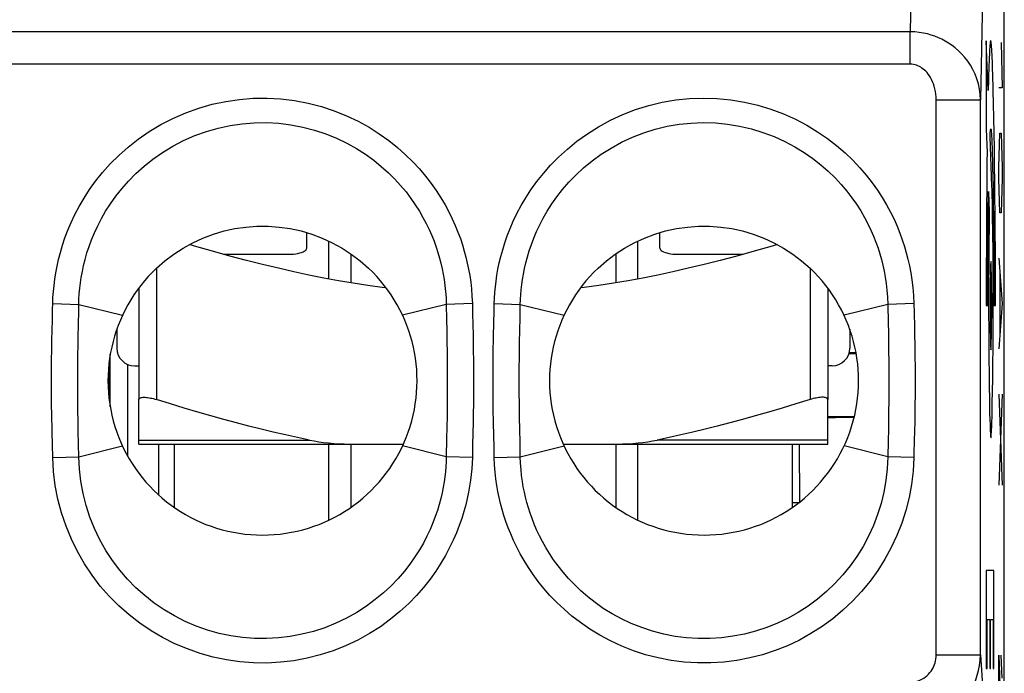
# Model space of a CAD drawing. Units: millimetres. Extents: x -11.2 to 11.2, y -17.9 to 35.
# Drawn here: x 0 to 11.2, y 17.5 to 24.9 of the extents above; entities that cross this region are included whole.
import ezdxf

# ---------------------------------------------------------------- set-up
doc = ezdxf.new("R2010")
doc.units = ezdxf.units.MM
doc.header["$LTSCALE"] = 16.335
doc.layers.get('0').update_dxf_attribs({"linetype": 'CONTINUOUS'})
for name, color, linetype in [('ASSI', 7, 'CONTINUOUS'), ('CURVE', 7, 'CONTINUOUS'), ('RACCORDO', 7, 'CONTINUOUS')]:
    doc.layers.add(name, color=color, linetype=linetype)

msp = doc.modelspace()

# ---------------------------------------------------------------- linework, layer by layer
at = {"color": 250, "linetype": 'CONTINUOUS'}
for p, q in [((11.114, 24.627), (11.124, 24.113)), ((11.124, 24.113), (11.089, 24.113)), ((11.094, 23.47), (11.099, 23.599)), ((11.099, 23.599), (11.114, 23.599)), ((11.114, 23.599), (11.119, 23.47)), ((11.089, 23.213), (11.094, 23.47)), ((11.119, 23.47), (11.124, 23.213)), ((11.089, 23.085), (11.089, 23.213)), ((11.124, 23.213), (11.124, 23.085)), ((11.094, 22.827), (11.089, 23.085)), ((11.124, 23.085), (11.119, 22.827)), ((11.099, 22.699), (11.094, 22.827)), ((11.119, 22.827), (11.114, 22.699)), ((11.114, 22.699), (11.099, 22.699)), ((11.089, 22.185), (11.124, 21.67)), ((1.55, 22.071), (1.55, 20.583)), ((8.95, 22.071), (8.95, 20.583)), ((11.099, 22.013), (11.099, 21.327)), ((11.124, 21.67), (11.089, 21.156)), ((11.089, 20.642), (11.124, 19.613)), ((11.124, 20.642), (11.089, 19.613)), ((11.089, 17.685), (11.114, 16.785)), ((11.089, 16.785), (11.089, 17.685)), ((11.124, 17.427), (11.116, 17.685))]:
    msp.add_line(p, q, dxfattribs=at)
at = {"color": 7, "linetype": 'CONTINUOUS'}
for p, q in [((3.25, 22.298), (3.25, 22.473)), ((7.25, 22.298), (7.25, 22.473)), ((3.5, 21.949), (3.5, 22.377)), ((7, 21.949), (7, 22.377)), ((2.307, 22.228), (3.05, 22.228)), ((3.75, 22.233), (3.75, 21.905)), ((6.75, 22.233), (6.75, 21.905)), ((7.45, 22.228), (8.193, 22.228)), ((1.35, 21.846), (1.35, 20.583)), ((9.15, 21.846), (9.15, 20.583)), ((1.1, 21.379), (1.1, 21.165)), ((9.4, 21.379), (9.4, 21.165)), ((1.3, 20.965), (1.35, 20.965)), ((9.2, 20.965), (9.15, 20.965)), ((1.75, 20.077), (1.75, 19.362)), ((3.5, 19.217), (3.5, 20.077)), ((3.75, 20.077), (3.75, 19.362)), ((6.75, 20.077), (6.75, 19.362)), ((7, 19.217), (7, 20.077)), ((8.75, 19.362), (8.75, 20.077))]:
    msp.add_line(p, q, dxfattribs=at)
for points in [[(1.55, 22.071), (1.645, 22.155), (1.745, 22.23), (1.85, 22.298), (1.96, 22.359), (2.075, 22.412), (2.193, 22.456), (2.314, 22.492), (2.437, 22.519), (2.562, 22.537), (2.687, 22.546), (2.814, 22.546), (2.939, 22.537), (3.063, 22.519), (3.186, 22.492), (3.307, 22.456), (3.425, 22.412), (3.54, 22.359), (3.65, 22.298), (3.755, 22.23), (3.855, 22.155), (3.95, 22.071)], [(6.55, 22.071), (6.645, 22.155), (6.745, 22.23), (6.85, 22.298), (6.96, 22.359), (7.075, 22.412), (7.193, 22.456), (7.314, 22.492), (7.437, 22.519), (7.561, 22.537), (7.686, 22.546), (7.813, 22.546), (7.938, 22.537), (8.063, 22.519), (8.186, 22.492), (8.307, 22.456), (8.425, 22.412), (8.54, 22.359), (8.65, 22.298), (8.755, 22.23), (8.855, 22.155), (8.95, 22.071)], [(4.149, 21.847), (4.105, 21.853), (3.941, 21.875), (3.777, 21.9), (3.611, 21.928), (3.444, 21.959), (3.275, 21.993), (3.103, 22.029), (2.929, 22.069), (2.75, 22.112), (2.567, 22.158), (2.38, 22.208), (2.184, 22.262), (1.981, 22.321), (1.922, 22.338)], [(8.578, 22.338), (8.52, 22.321), (8.316, 22.262), (8.12, 22.208), (7.933, 22.158), (7.75, 22.112), (7.571, 22.069), (7.397, 22.029), (7.225, 21.993), (7.056, 21.959), (6.889, 21.928), (6.723, 21.9), (6.558, 21.875), (6.394, 21.852), (6.351, 21.847)], [(3.05, 22.228), (3.077, 22.229), (3.102, 22.23), (3.127, 22.233), (3.15, 22.237), (3.172, 22.243), (3.191, 22.249), (3.209, 22.255), (3.223, 22.263), (3.235, 22.271), (3.243, 22.28), (3.248, 22.289), (3.25, 22.298)], [(7.25, 22.298), (7.252, 22.289), (7.257, 22.28), (7.265, 22.271), (7.277, 22.263), (7.291, 22.255), (7.309, 22.249), (7.328, 22.243), (7.35, 22.237), (7.373, 22.233), (7.398, 22.23), (7.423, 22.229), (7.45, 22.228)], [(1.35, 20.583), (1.351, 20.588), (1.353, 20.593), (1.357, 20.597), (1.362, 20.6), (1.369, 20.603), (1.377, 20.606), (1.387, 20.607), (1.397, 20.608), (1.409, 20.608), (1.421, 20.608), (1.435, 20.607), (1.449, 20.606), (1.465, 20.603), (1.481, 20.6), (1.497, 20.597), (1.514, 20.593), (1.532, 20.588), (1.55, 20.583)], [(9.15, 20.583), (9.149, 20.588), (9.147, 20.593), (9.143, 20.597), (9.138, 20.6), (9.131, 20.603), (9.123, 20.606), (9.113, 20.607), (9.103, 20.608), (9.091, 20.608), (9.079, 20.608), (9.065, 20.607), (9.051, 20.606), (9.035, 20.603), (9.019, 20.6), (9.003, 20.597), (8.986, 20.593), (8.968, 20.588), (8.95, 20.583)]]:
    msp.add_lwpolyline(points, dxfattribs=at)
for centre, radius, start, end in [((2.75, 20.797), 1.75, 133.2918, 46.7082), ((7.75, 20.797), 1.75, 133.2918, 46.7082), ((1.3, 21.165), 0.2, 180, 270), ((9.2, 21.165), 0.2, 270, 360)]:
    msp.add_arc(centre, radius, start, end, dxfattribs=at)
at = {"layer": 'ASSI', "color": 250, "linetype": 'CONTINUOUS'}
for p, q in [((10.112, 26.264), (10.083, 24.749)), ((10.912, 25.675), (10.879, 23.978)), ((10.083, 24.749), (-10.083, 24.749)), ((10.083, 24.381), (10.083, 24.749)), ((10.083, 24.381), (-10.083, 24.381)), ((10.379, 17.69), (10.379, 23.978)), ((10.379, 23.978), (10.879, 23.978)), ((10.879, 17.69), (10.879, 23.978)), ((0.374, 21.669), (0.669, 21.661)), ((0.669, 21.661), (1.164, 21.537)), ((4.831, 21.661), (4.336, 21.537)), ((5.126, 21.669), (4.831, 21.661)), ((4.831, 21.661), (4.834, 21.487)), ((5.126, 21.669), (5.129, 21.553)), ((5.374, 21.669), (5.669, 21.661)), ((5.666, 21.509), (5.669, 21.661)), ((5.669, 21.661), (6.164, 21.537)), ((9.831, 21.661), (9.336, 21.537)), ((10.126, 21.669), (9.831, 21.661)), ((9.831, 21.661), (9.835, 21.453)), ((10.126, 21.669), (10.128, 21.566)), ((5.129, 21.553), (5.131, 21.434)), ((10.128, 21.566), (10.132, 21.406)), ((0.367, 21.368), (0.37, 21.481)), ((0.663, 21.306), (0.665, 21.417)), ((4.834, 21.487), (4.836, 21.368)), ((5.131, 21.434), (5.134, 21.312)), ((5.366, 21.303), (5.369, 21.443)), ((5.664, 21.366), (5.666, 21.509)), ((0.365, 21.257), (0.367, 21.368)), ((0.661, 21.198), (0.663, 21.306)), ((4.836, 21.368), (4.838, 21.243)), ((5.661, 21.23), (5.664, 21.366)), ((0.363, 21.147), (0.365, 21.257)), ((0.66, 21.087), (0.661, 21.198)), ((5.66, 21.098), (5.661, 21.23)), ((0.361, 21.032), (0.363, 21.147)), ((0.658, 20.97), (0.66, 21.087)), ((4.841, 20.515), (4.839, 20.392)), ((5.137, 20.448), (5.135, 20.325)), ((4.839, 20.392), (4.837, 20.269)), ((5.135, 20.325), (5.132, 20.201)), ((5.663, 20.254), (5.661, 20.373)), ((9.839, 20.393), (9.837, 20.247)), ((0.666, 20.078), (0.664, 20.222)), ((4.837, 20.269), (4.835, 20.143)), ((5.132, 20.201), (5.129, 20.068)), ((5.372, 20.029), (5.368, 20.191)), ((5.666, 20.089), (5.663, 20.254)), ((9.837, 20.247), (9.834, 20.11)), ((10.133, 20.241), (10.13, 20.103)), ((0.374, 19.926), (0.371, 20.071)), ((0.669, 19.934), (0.666, 20.078)), ((4.835, 20.143), (4.831, 19.934)), ((5.669, 19.934), (5.666, 20.089)), ((9.834, 20.11), (9.831, 19.934)), ((0.669, 19.934), (1.164, 20.058)), ((4.831, 19.934), (4.336, 20.058)), ((5.129, 20.068), (5.126, 19.926)), ((5.374, 19.926), (5.372, 20.029)), ((5.669, 19.934), (6.164, 20.058)), ((9.831, 19.934), (9.336, 20.058)), ((0.374, 19.926), (0.669, 19.934)), ((5.126, 19.926), (4.831, 19.934)), ((5.374, 19.926), (5.669, 19.934)), ((10.126, 19.926), (9.831, 19.934)), ((10.379, 17.69), (10.879, 17.69)), ((10.879, 17.69), (10.928, 16.94))]:
    msp.add_line(p, q, dxfattribs=at)
at = {"layer": 'ASSI', "color": 7, "linetype": 'CONTINUOUS'}
msp.add_line((11.15, -8.464), (11.15, 25.759), dxfattribs=at)
at = {"layer": 'ASSI', "color": 250, "linetype": 'CONTINUOUS'}
for points in [[(10.879, 23.978), (10.876, 24.039), (10.869, 24.099), (10.856, 24.158), (10.839, 24.214), (10.819, 24.269), (10.794, 24.321), (10.767, 24.37), (10.736, 24.416), (10.703, 24.458), (10.669, 24.497), (10.633, 24.533), (10.595, 24.566), (10.558, 24.595), (10.519, 24.621), (10.481, 24.644), (10.442, 24.664), (10.403, 24.682), (10.362, 24.699), (10.321, 24.712), (10.279, 24.724), (10.234, 24.734), (10.186, 24.742), (10.136, 24.747), (10.083, 24.749)], [(10.379, 23.978), (10.378, 24.011), (10.376, 24.042), (10.371, 24.072), (10.365, 24.102), (10.357, 24.131), (10.348, 24.158), (10.338, 24.183), (10.327, 24.208), (10.315, 24.23), (10.302, 24.25), (10.288, 24.269), (10.275, 24.286), (10.261, 24.301), (10.246, 24.315), (10.232, 24.327), (10.217, 24.338), (10.203, 24.347), (10.188, 24.355), (10.172, 24.363), (10.156, 24.369), (10.139, 24.374), (10.122, 24.377), (10.103, 24.38), (10.083, 24.381)], [(0.374, 21.669), (0.377, 21.737), (0.382, 21.806), (0.389, 21.876), (0.398, 21.946), (0.409, 22.018), (0.423, 22.092), (0.44, 22.169), (0.461, 22.248), (0.485, 22.33), (0.513, 22.414), (0.545, 22.5), (0.583, 22.589), (0.626, 22.679), (0.674, 22.771), (0.729, 22.865), (0.791, 22.961), (0.86, 23.058), (0.938, 23.154), (1.025, 23.251), (1.121, 23.348), (1.227, 23.441), (1.342, 23.532), (1.467, 23.618), (1.598, 23.697), (1.736, 23.768), (1.881, 23.831), (2.029, 23.884), (2.18, 23.927), (2.333, 23.96), (2.488, 23.983), (2.644, 23.995), (2.801, 23.997), (2.957, 23.988), (3.113, 23.969), (3.267, 23.94), (3.417, 23.902), (3.561, 23.854), (3.701, 23.797), (3.833, 23.735), (3.956, 23.667), (4.072, 23.593), (4.179, 23.517), (4.277, 23.439), (4.367, 23.358), (4.451, 23.277), (4.527, 23.195), (4.596, 23.113), (4.66, 23.03), (4.718, 22.949), (4.77, 22.868), (4.817, 22.788), (4.86, 22.709), (4.898, 22.631), (4.932, 22.554), (4.963, 22.48), (4.99, 22.407), (5.014, 22.335), (5.035, 22.265), (5.053, 22.197), (5.069, 22.128), (5.084, 22.059), (5.096, 21.988), (5.107, 21.914), (5.115, 21.835), (5.122, 21.754), (5.126, 21.669)], [(5.374, 21.669), (5.376, 21.731), (5.381, 21.794), (5.387, 21.858), (5.394, 21.923), (5.404, 21.99), (5.416, 22.059), (5.431, 22.13), (5.449, 22.204), (5.47, 22.28), (5.494, 22.358), (5.522, 22.438), (5.554, 22.52), (5.59, 22.605), (5.631, 22.691), (5.678, 22.779), (5.731, 22.869), (5.79, 22.96), (5.856, 23.051), (5.93, 23.144), (6.011, 23.237), (6.101, 23.329), (6.202, 23.42), (6.311, 23.51), (6.429, 23.594), (6.555, 23.673), (6.691, 23.747), (6.831, 23.811), (6.975, 23.867), (7.125, 23.913), (7.277, 23.95), (7.43, 23.976), (7.585, 23.992), (7.74, 23.997), (7.896, 23.993), (8.052, 23.977), (8.206, 23.953), (8.358, 23.917), (8.507, 23.872), (8.649, 23.819), (8.785, 23.758), (8.914, 23.69), (9.035, 23.617), (9.147, 23.54), (9.251, 23.46), (9.347, 23.377), (9.434, 23.294), (9.514, 23.209), (9.587, 23.124), (9.654, 23.039), (9.713, 22.955), (9.768, 22.871), (9.817, 22.788), (9.861, 22.705), (9.901, 22.625), (9.936, 22.546), (9.967, 22.469), (9.994, 22.393), (10.019, 22.318), (10.04, 22.246), (10.059, 22.171), (10.076, 22.096), (10.091, 22.019), (10.104, 21.938), (10.113, 21.852), (10.121, 21.762), (10.126, 21.669)], [(0.669, 21.661), (0.671, 21.721), (0.675, 21.781), (0.681, 21.843), (0.688, 21.905), (0.698, 21.967), (0.71, 22.033), (0.724, 22.1), (0.742, 22.17), (0.762, 22.243), (0.787, 22.317), (0.814, 22.393), (0.847, 22.471), (0.883, 22.551), (0.925, 22.632), (0.973, 22.715), (1.027, 22.8), (1.087, 22.885), (1.155, 22.971), (1.231, 23.057), (1.315, 23.142), (1.408, 23.225), (1.509, 23.306), (1.618, 23.382), (1.734, 23.453), (1.856, 23.516), (1.983, 23.572), (2.114, 23.619), (2.247, 23.658), (2.382, 23.687), (2.519, 23.707), (2.657, 23.718), (2.795, 23.72), (2.933, 23.712), (3.071, 23.696), (3.206, 23.67), (3.338, 23.635), (3.466, 23.592), (3.589, 23.542), (3.705, 23.487), (3.814, 23.426), (3.915, 23.361), (4.009, 23.293), (4.095, 23.223), (4.175, 23.152), (4.248, 23.08), (4.314, 23.007), (4.375, 22.934), (4.43, 22.861), (4.48, 22.789), (4.526, 22.717), (4.567, 22.646), (4.604, 22.577), (4.637, 22.508), (4.666, 22.441), (4.693, 22.375), (4.716, 22.31), (4.736, 22.247), (4.754, 22.186), (4.77, 22.126), (4.784, 22.065), (4.796, 22.003), (4.806, 21.941), (4.815, 21.876), (4.823, 21.807), (4.828, 21.736), (4.831, 21.661)], [(5.669, 21.661), (5.671, 21.715), (5.674, 21.771), (5.679, 21.827), (5.686, 21.884), (5.694, 21.943), (5.704, 22.004), (5.717, 22.067), (5.732, 22.132), (5.749, 22.199), (5.77, 22.267), (5.794, 22.338), (5.821, 22.411), (5.853, 22.485), (5.889, 22.561), (5.929, 22.639), (5.975, 22.718), (6.026, 22.798), (6.083, 22.879), (6.148, 22.962), (6.219, 23.044), (6.298, 23.126), (6.386, 23.207), (6.482, 23.286), (6.585, 23.361), (6.697, 23.432), (6.815, 23.497), (6.939, 23.555), (7.067, 23.604), (7.198, 23.646), (7.332, 23.678), (7.467, 23.701), (7.604, 23.715), (7.741, 23.72), (7.879, 23.716), (8.017, 23.703), (8.152, 23.68), (8.286, 23.649), (8.417, 23.609), (8.543, 23.561), (8.663, 23.507), (8.777, 23.446), (8.883, 23.381), (8.982, 23.313), (9.073, 23.242), (9.157, 23.168), (9.233, 23.094), (9.303, 23.019), (9.367, 22.944), (9.425, 22.869), (9.477, 22.794), (9.524, 22.72), (9.567, 22.646), (9.605, 22.574), (9.639, 22.503), (9.669, 22.433), (9.696, 22.365), (9.72, 22.298), (9.741, 22.233), (9.759, 22.168), (9.775, 22.103), (9.79, 22.036), (9.802, 21.968), (9.813, 21.897), (9.821, 21.822), (9.828, 21.743), (9.831, 21.661)], [(0.37, 21.481), (0.373, 21.604), (0.374, 21.669)], [(0.665, 21.417), (0.668, 21.597), (0.669, 21.661)], [(5.369, 21.443), (5.372, 21.591), (5.374, 21.669)], [(9.835, 21.453), (9.837, 21.343), (9.838, 21.286)], [(5.134, 21.312), (5.136, 21.183), (5.137, 21.117), (5.138, 21.049), (5.139, 20.981), (5.14, 20.913), (5.14, 20.844), (5.14, 20.775), (5.14, 20.708), (5.139, 20.641), (5.139, 20.575), (5.138, 20.511), (5.137, 20.448)], [(5.368, 20.191), (5.365, 20.307), (5.364, 20.368), (5.363, 20.43), (5.362, 20.494), (5.362, 20.56), (5.361, 20.627), (5.36, 20.694), (5.36, 20.763), (5.36, 20.831), (5.36, 20.9), (5.361, 20.967), (5.362, 21.035), (5.362, 21.102), (5.363, 21.168), (5.364, 21.235), (5.366, 21.303)], [(10.132, 21.406), (10.134, 21.291), (10.136, 21.232), (10.137, 21.17), (10.138, 21.107), (10.138, 21.042), (10.139, 20.975), (10.14, 20.907), (10.14, 20.836), (10.14, 20.764), (10.14, 20.691), (10.139, 20.615), (10.138, 20.54), (10.137, 20.464), (10.136, 20.388), (10.135, 20.314), (10.133, 20.241)], [(4.838, 21.243), (4.84, 21.112), (4.841, 21.046), (4.841, 20.978), (4.842, 20.911), (4.842, 20.843), (4.842, 20.776), (4.842, 20.709), (4.842, 20.643), (4.841, 20.579), (4.841, 20.515)], [(9.838, 21.286), (9.839, 21.165), (9.84, 21.103), (9.841, 21.039), (9.841, 20.973), (9.842, 20.905), (9.842, 20.836), (9.842, 20.765), (9.842, 20.692), (9.841, 20.618), (9.841, 20.543), (9.84, 20.468), (9.839, 20.393)], [(5.661, 20.373), (5.66, 20.498), (5.659, 20.563), (5.658, 20.629), (5.658, 20.696), (5.658, 20.764), (5.658, 20.831), (5.658, 20.898), (5.658, 20.965), (5.659, 21.032), (5.66, 21.098)], [(0.371, 20.071), (0.367, 20.215), (0.366, 20.287), (0.365, 20.358), (0.363, 20.43), (0.362, 20.502), (0.361, 20.573), (0.361, 20.643), (0.36, 20.712), (0.36, 20.779), (0.36, 20.845), (0.36, 20.91), (0.361, 20.972), (0.361, 21.032)], [(0.664, 20.222), (0.661, 20.364), (0.66, 20.435), (0.66, 20.506), (0.659, 20.576), (0.658, 20.645), (0.658, 20.713), (0.658, 20.78), (0.658, 20.844), (0.658, 20.908), (0.658, 20.97)], [(10.13, 20.103), (10.127, 19.981), (10.126, 19.926)], [(5.126, 19.926), (5.123, 19.863), (5.119, 19.799), (5.113, 19.734), (5.105, 19.669), (5.095, 19.602), (5.083, 19.534), (5.068, 19.463), (5.051, 19.389), (5.03, 19.313), (5.006, 19.236), (4.978, 19.156), (4.946, 19.074), (4.91, 18.99), (4.869, 18.905), (4.823, 18.817), (4.77, 18.729), (4.712, 18.638), (4.647, 18.547), (4.574, 18.455), (4.494, 18.363), (4.405, 18.272), (4.306, 18.182), (4.199, 18.093), (4.084, 18.009), (3.96, 17.931), (3.828, 17.858), (3.691, 17.793), (3.55, 17.737), (3.403, 17.69), (3.255, 17.652), (3.105, 17.624), (2.953, 17.606), (2.8, 17.598), (2.647, 17.6), (2.494, 17.612), (2.342, 17.633), (2.192, 17.665), (2.044, 17.706), (1.899, 17.757), (1.757, 17.817), (1.619, 17.886), (1.487, 17.963), (1.359, 18.05), (1.238, 18.144), (1.122, 18.246), (1.014, 18.354), (0.913, 18.47), (0.819, 18.593), (0.733, 18.723), (0.654, 18.86), (0.585, 19.001), (0.525, 19.148), (0.474, 19.301), (0.433, 19.455), (0.403, 19.61), (0.384, 19.767), (0.374, 19.926)], [(4.831, 19.934), (4.829, 19.878), (4.826, 19.822), (4.821, 19.765), (4.814, 19.708), (4.806, 19.65), (4.796, 19.589), (4.783, 19.527), (4.768, 19.462), (4.75, 19.395), (4.73, 19.326), (4.706, 19.256), (4.678, 19.184), (4.647, 19.11), (4.612, 19.035), (4.572, 18.957), (4.526, 18.879), (4.476, 18.799), (4.419, 18.719), (4.356, 18.637), (4.285, 18.556), (4.207, 18.474), (4.121, 18.394), (4.027, 18.316), (3.926, 18.241), (3.817, 18.171), (3.701, 18.106), (3.58, 18.048), (3.456, 17.998), (3.327, 17.956), (3.196, 17.923), (3.063, 17.898), (2.929, 17.882), (2.794, 17.875), (2.659, 17.876), (2.524, 17.887), (2.39, 17.906), (2.258, 17.934), (2.127, 17.971), (1.999, 18.016), (1.874, 18.07), (1.753, 18.131), (1.636, 18.2), (1.524, 18.277), (1.417, 18.361), (1.316, 18.451), (1.222, 18.548), (1.134, 18.65), (1.052, 18.759), (0.977, 18.874), (0.909, 18.994), (0.848, 19.12), (0.796, 19.25), (0.753, 19.383), (0.718, 19.519), (0.693, 19.657), (0.676, 19.795), (0.669, 19.934)], [(10.126, 19.926), (10.117, 19.772), (10.098, 19.621), (10.071, 19.472), (10.034, 19.326), (9.988, 19.182), (9.933, 19.042), (9.869, 18.906), (9.797, 18.773), (9.717, 18.646), (9.63, 18.525), (9.534, 18.408), (9.432, 18.299), (9.323, 18.196), (9.208, 18.1), (9.087, 18.011), (8.96, 17.931), (8.829, 17.858), (8.693, 17.794), (8.554, 17.739), (8.412, 17.692), (8.268, 17.655), (8.121, 17.627), (7.973, 17.608), (7.825, 17.599), (7.675, 17.599), (7.526, 17.608), (7.378, 17.627), (7.232, 17.655), (7.088, 17.692), (6.95, 17.737), (6.817, 17.789), (6.689, 17.849), (6.568, 17.914), (6.456, 17.982), (6.351, 18.055), (6.254, 18.13), (6.164, 18.207), (6.082, 18.285), (6.005, 18.364), (5.935, 18.443), (5.872, 18.523), (5.813, 18.602), (5.76, 18.68), (5.711, 18.758), (5.667, 18.835), (5.628, 18.911), (5.592, 18.986), (5.56, 19.06), (5.531, 19.131), (5.506, 19.201), (5.483, 19.27), (5.463, 19.338), (5.446, 19.404), (5.43, 19.471), (5.416, 19.54), (5.403, 19.61), (5.393, 19.683), (5.385, 19.761), (5.378, 19.842), (5.374, 19.926)], [(9.831, 19.934), (9.824, 19.799), (9.809, 19.666), (9.785, 19.535), (9.754, 19.406), (9.714, 19.279), (9.667, 19.156), (9.612, 19.035), (9.55, 18.918), (9.48, 18.806), (9.404, 18.698), (9.321, 18.596), (9.231, 18.499), (9.136, 18.407), (9.035, 18.322), (8.928, 18.243), (8.817, 18.171), (8.702, 18.107), (8.582, 18.05), (8.46, 18.001), (8.334, 17.959), (8.207, 17.926), (8.077, 17.901), (7.947, 17.884), (7.816, 17.875), (7.684, 17.875), (7.552, 17.884), (7.422, 17.9), (7.293, 17.925), (7.166, 17.958), (7.044, 17.999), (6.926, 18.045), (6.814, 18.098), (6.708, 18.156), (6.609, 18.217), (6.517, 18.282), (6.432, 18.349), (6.353, 18.417), (6.281, 18.486), (6.214, 18.557), (6.153, 18.627), (6.097, 18.697), (6.046, 18.767), (6, 18.837), (5.958, 18.905), (5.92, 18.973), (5.885, 19.04), (5.854, 19.106), (5.827, 19.171), (5.802, 19.234), (5.78, 19.296), (5.761, 19.357), (5.744, 19.416), (5.729, 19.475), (5.715, 19.534), (5.703, 19.595), (5.693, 19.656), (5.684, 19.721), (5.677, 19.789), (5.672, 19.86), (5.669, 19.934)], [(10.081, 16.898), (10.144, 16.901), (10.206, 16.908), (10.268, 16.921), (10.328, 16.938), (10.387, 16.959), (10.443, 16.985), (10.498, 17.016), (10.55, 17.051), (10.599, 17.089), (10.644, 17.13), (10.685, 17.174), (10.722, 17.22), (10.754, 17.266), (10.781, 17.312), (10.806, 17.36), (10.826, 17.409), (10.844, 17.459), (10.858, 17.512), (10.869, 17.568), (10.877, 17.628), (10.879, 17.69)], [(10.081, 17.381), (10.105, 17.382), (10.128, 17.385), (10.151, 17.39), (10.173, 17.396), (10.195, 17.405), (10.217, 17.415), (10.237, 17.427), (10.257, 17.44), (10.275, 17.455), (10.292, 17.471), (10.307, 17.489), (10.321, 17.506), (10.333, 17.524), (10.343, 17.542), (10.352, 17.561), (10.36, 17.58), (10.366, 17.6), (10.372, 17.62), (10.376, 17.642), (10.378, 17.666), (10.379, 17.69)]]:
    msp.add_lwpolyline(points, dxfattribs=at)
at = {"layer": 'ASSI', "color": 7, "linetype": 'CONTINUOUS'}
for points in [[(1.55, 22.071), (1.645, 22.155), (1.745, 22.23), (1.85, 22.298), (1.96, 22.359), (2.075, 22.412), (2.193, 22.456), (2.314, 22.492), (2.437, 22.519), (2.562, 22.537), (2.687, 22.546), (2.814, 22.546), (2.939, 22.537), (3.063, 22.519), (3.186, 22.492), (3.307, 22.456), (3.425, 22.412), (3.54, 22.359), (3.65, 22.298), (3.755, 22.23), (3.855, 22.155), (3.95, 22.071)], [(6.55, 22.071), (6.645, 22.155), (6.745, 22.23), (6.85, 22.298), (6.96, 22.359), (7.075, 22.412), (7.193, 22.456), (7.314, 22.492), (7.437, 22.519), (7.561, 22.537), (7.686, 22.546), (7.813, 22.546), (7.938, 22.537), (8.063, 22.519), (8.186, 22.492), (8.307, 22.456), (8.425, 22.412), (8.54, 22.359), (8.65, 22.298), (8.755, 22.23), (8.855, 22.155), (8.95, 22.071)]]:
    msp.add_lwpolyline(points, dxfattribs=at)
for centre in [(2.75, 20.797), (7.75, 20.797)]:
    msp.add_arc(centre, 1.75, 133.2918, 46.7082, dxfattribs=at)
at = {"layer": 'CURVE', "color": 250, "linetype": 'CONTINUOUS'}
for p, q in [((10.968, 24.084), (10.946, 24.647)), ((10.946, 24.647), (10.946, 23.647)), ((11.028, 23.933), (11.025, 24.079)), ((11.032, 23.774), (11.028, 23.933)), ((11.035, 23.604), (11.032, 23.774)), ((10.946, 23.647), (10.955, 23.381)), ((11.009, 22.999), (10.988, 23.559)), ((11.007, 23.54), (11.009, 23.49)), ((11.038, 23.424), (11.035, 23.604)), ((11.009, 23.49), (11.011, 23.432)), ((11.011, 23.432), (11.013, 23.365)), ((11.04, 23.234), (11.038, 23.424)), ((10.955, 23.381), (10.954, 23.281)), ((11.013, 23.365), (11.015, 23.291)), ((10.954, 23.281), (10.952, 23.015)), ((11.015, 23.291), (11.017, 23.211)), ((11.017, 23.211), (11.02, 23.108)), ((11.042, 23.05), (11.04, 23.234)), ((11.02, 23.108), (11.022, 22.998)), ((10.952, 23.015), (10.949, 22.732)), ((11.011, 22.963), (11.009, 22.999)), ((11.022, 22.998), (11.024, 22.881)), ((11.044, 22.874), (11.042, 23.05)), ((10.969, 22.765), (10.971, 22.871)), ((10.971, 22.938), (10.98, 22.711)), ((10.971, 22.871), (10.971, 22.938)), ((11.012, 22.901), (11.011, 22.963)), ((11.015, 22.804), (11.012, 22.901)), ((11.024, 22.881), (11.025, 22.777)), ((11.046, 22.693), (11.044, 22.874)), ((10.968, 22.653), (10.969, 22.765)), ((11.017, 22.662), (11.015, 22.804)), ((11.025, 22.777), (11.027, 22.668)), ((10.949, 22.732), (10.947, 22.377)), ((10.967, 22.497), (10.968, 22.653)), ((10.98, 22.711), (10.978, 22.61)), ((11.02, 22.468), (11.017, 22.662)), ((11.027, 22.668), (11.028, 22.554)), ((11.047, 22.505), (11.046, 22.693)), ((10.978, 22.61), (10.977, 22.502)), ((11.028, 22.554), (11.029, 22.439)), ((10.965, 22.333), (10.967, 22.497)), ((10.977, 22.502), (10.975, 22.395)), ((11.022, 22.255), (11.02, 22.468)), ((11.029, 22.439), (11.03, 22.322)), ((11.049, 22.243), (11.047, 22.505)), ((10.947, 22.377), (10.946, 22.013)), ((10.964, 22.165), (10.965, 22.333)), ((10.975, 22.395), (10.974, 22.241)), ((11.03, 22.322), (11.031, 22.201)), ((10.974, 22.241), (10.973, 22.078)), ((11.023, 22.03), (11.022, 22.255)), ((11.031, 22.201), (11.032, 22.077)), ((11.05, 21.99), (11.049, 22.243)), ((10.964, 21.993), (10.964, 22.165)), ((10.973, 22.078), (10.972, 21.909)), ((11.032, 22.077), (11.033, 21.918)), ((10.946, 22.013), (10.946, 21.647)), ((10.963, 21.82), (10.964, 21.993)), ((11.024, 21.8), (11.023, 22.03)), ((11.05, 21.819), (11.05, 21.99)), ((10.972, 21.909), (10.972, 21.735)), ((11.033, 21.918), (11.033, 21.756)), ((10.963, 21.647), (10.963, 21.82)), ((11.024, 21.647), (11.024, 21.8)), ((11.033, 21.756), (11.033, 21.647)), ((11.05, 21.647), (11.05, 21.819)), ((10.946, 21.647), (10.963, 21.647)), ((10.972, 21.735), (10.972, 21.558)), ((11.024, 21.486), (11.024, 21.647)), ((11.033, 21.647), (11.05, 21.647)), ((10.972, 21.558), (10.973, 21.382)), ((11.023, 21.327), (11.024, 21.486)), ((10.973, 21.382), (10.974, 21.209)), ((11.022, 21.172), (11.023, 21.327)), ((10.974, 21.209), (10.975, 21.041)), ((11.021, 20.977), (11.022, 21.172)), ((10.975, 21.041), (10.977, 20.88)), ((11.019, 20.82), (11.021, 20.977)), ((10.977, 20.88), (10.979, 20.729)), ((11.017, 20.675), (11.019, 20.82)), ((10.979, 20.729), (10.981, 20.59)), ((11.014, 20.542), (11.017, 20.675)), ((10.981, 20.59), (10.983, 20.505)), ((11.013, 20.462), (11.014, 20.542)), ((10.983, 20.505), (10.984, 20.428)), ((10.984, 20.428), (10.986, 20.358)), ((11.011, 20.389), (11.013, 20.462)), ((10.986, 20.358), (10.988, 20.297)), ((10.988, 20.297), (10.99, 20.246)), ((11.009, 20.324), (11.011, 20.389)), ((10.946, 18.646), (10.946, 17.535)), ((11.033, 18.646), (10.946, 18.646)), ((11.033, 17.535), (11.033, 18.646)), ((10.956, 17.535), (10.956, 18.091)), ((10.956, 18.091), (10.985, 18.091)), ((10.985, 18.091), (10.985, 17.535)), ((10.994, 17.535), (10.994, 18.091)), ((10.994, 18.091), (11.023, 18.091)), ((11.023, 18.091), (11.023, 17.535)), ((10.946, 17.535), (10.956, 17.535)), ((10.985, 17.535), (10.994, 17.535)), ((11.023, 17.535), (11.033, 17.535))]:
    msp.add_line(p, q, dxfattribs=at)
for points in [[(11.025, 24.079), (11.023, 24.147), (11.021, 24.212), (11.019, 24.273), (11.018, 24.323), (11.016, 24.369), (11.015, 24.413), (11.013, 24.454), (11.011, 24.49), (11.01, 24.523), (11.008, 24.553), (11.006, 24.579), (11.004, 24.601), (11.003, 24.619), (11.001, 24.633), (10.999, 24.643), (10.998, 24.649), (10.996, 24.65), (10.994, 24.647), (10.992, 24.641), (10.991, 24.63), (10.989, 24.615), (10.987, 24.597), (10.986, 24.576), (10.984, 24.55), (10.982, 24.522), (10.981, 24.49), (10.979, 24.456), (10.978, 24.413), (10.976, 24.366), (10.974, 24.316), (10.972, 24.263), (10.971, 24.206), (10.968, 24.084)], [(10.988, 23.559), (10.989, 23.576), (10.99, 23.592), (10.991, 23.606), (10.992, 23.619), (10.993, 23.629), (10.994, 23.637), (10.995, 23.643), (10.996, 23.647), (10.997, 23.648), (10.998, 23.648), (10.999, 23.645), (11, 23.64), (11.001, 23.633), (11.002, 23.624), (11.003, 23.614), (11.004, 23.599), (11.005, 23.581), (11.006, 23.562), (11.007, 23.54)], [(10.998, 22.147), (10.996, 22.138), (10.995, 22.11), (10.993, 22.064), (10.992, 22.001), (10.991, 21.926), (10.99, 21.84), (10.99, 21.746), (10.989, 21.647), (10.99, 21.55), (10.99, 21.457), (10.991, 21.371), (10.992, 21.294), (10.993, 21.232), (10.995, 21.186), (10.996, 21.157), (10.998, 21.147)], [(10.998, 21.147), (11, 21.157), (11.001, 21.185), (11.003, 21.231), (11.004, 21.294), (11.005, 21.369), (11.006, 21.455), (11.007, 21.549), (11.007, 21.647), (11.007, 21.745), (11.006, 21.838), (11.005, 21.924), (11.004, 22.001), (11.003, 22.063), (11.001, 22.109), (11, 22.137), (10.998, 22.147)], [(10.99, 20.246), (10.991, 20.224), (10.992, 20.204), (10.993, 20.187), (10.994, 20.173), (10.995, 20.164), (10.996, 20.156), (10.996, 20.151), (10.997, 20.148), (10.998, 20.148), (10.999, 20.149), (11, 20.153), (11.001, 20.16), (11.002, 20.169), (11.003, 20.179), (11.003, 20.193), (11.004, 20.208), (11.005, 20.224), (11.006, 20.243), (11.007, 20.268), (11.009, 20.324)]]:
    msp.add_lwpolyline(points, dxfattribs=at)
at = {"layer": 'RACCORDO', "color": 250, "linetype": 'CONTINUOUS'}
for p, q in [((10.112, 26.264), (10.083, 24.749)), ((10.912, 25.675), (10.879, 23.978)), ((10.083, 24.749), (-10.083, 24.749)), ((10.083, 24.381), (10.083, 24.749)), ((10.083, 24.381), (-10.083, 24.381)), ((10.379, 17.69), (10.379, 23.978)), ((10.379, 23.978), (10.879, 23.978)), ((10.879, 17.69), (10.879, 23.978)), ((0.374, 21.669), (0.669, 21.661)), ((0.669, 21.661), (1.164, 21.537)), ((4.831, 21.661), (4.336, 21.537)), ((5.126, 21.669), (4.831, 21.661)), ((4.831, 21.661), (4.834, 21.487)), ((5.126, 21.669), (5.129, 21.553)), ((5.374, 21.669), (5.669, 21.661)), ((5.666, 21.509), (5.669, 21.661)), ((5.669, 21.661), (6.164, 21.537)), ((9.831, 21.661), (9.336, 21.537)), ((10.126, 21.669), (9.831, 21.661)), ((9.831, 21.661), (9.835, 21.453)), ((10.126, 21.669), (10.128, 21.566)), ((5.129, 21.553), (5.131, 21.434)), ((10.128, 21.566), (10.132, 21.406)), ((0.367, 21.368), (0.37, 21.481)), ((0.663, 21.306), (0.665, 21.417)), ((4.834, 21.487), (4.836, 21.368)), ((5.131, 21.434), (5.134, 21.312)), ((5.366, 21.303), (5.369, 21.443)), ((5.664, 21.366), (5.666, 21.509)), ((0.365, 21.257), (0.367, 21.368)), ((0.661, 21.198), (0.663, 21.306)), ((4.836, 21.368), (4.838, 21.243)), ((5.661, 21.23), (5.664, 21.366)), ((0.363, 21.147), (0.365, 21.257)), ((0.66, 21.087), (0.661, 21.198)), ((5.66, 21.098), (5.661, 21.23)), ((0.361, 21.032), (0.363, 21.147)), ((0.658, 20.97), (0.66, 21.087)), ((1.226, 19.938), (1.226, 20.979)), ((4.841, 20.515), (4.839, 20.392)), ((5.137, 20.448), (5.135, 20.325)), ((4.839, 20.392), (4.837, 20.269)), ((5.135, 20.325), (5.132, 20.201)), ((5.663, 20.254), (5.661, 20.373)), ((9.839, 20.393), (9.837, 20.247)), ((0.666, 20.078), (0.664, 20.222)), ((4.837, 20.269), (4.835, 20.143)), ((5.132, 20.201), (5.129, 20.068)), ((5.372, 20.029), (5.368, 20.191)), ((5.666, 20.089), (5.663, 20.254)), ((9.837, 20.247), (9.834, 20.11)), ((10.133, 20.241), (10.13, 20.103)), ((0.374, 19.926), (0.371, 20.071)), ((0.669, 19.934), (0.666, 20.078)), ((1.35, 20.123), (3.281, 20.123)), ((1.574, 19.503), (1.574, 20.077)), ((4.835, 20.143), (4.831, 19.934)), ((5.669, 19.934), (5.666, 20.089)), ((9.15, 20.123), (7.219, 20.123)), ((9.834, 20.11), (9.831, 19.934)), ((0.669, 19.934), (1.164, 20.058)), ((4.831, 19.934), (4.336, 20.058)), ((5.129, 20.068), (5.126, 19.926)), ((5.374, 19.926), (5.372, 20.029)), ((5.669, 19.934), (6.164, 20.058)), ((9.831, 19.934), (9.336, 20.058)), ((0.374, 19.926), (0.669, 19.934)), ((5.126, 19.926), (4.831, 19.934)), ((5.374, 19.926), (5.669, 19.934)), ((10.126, 19.926), (9.831, 19.934)), ((10.379, 17.69), (10.879, 17.69)), ((10.879, 17.69), (10.928, 16.94))]:
    msp.add_line(p, q, dxfattribs=at)
at = {"layer": 'RACCORDO', "color": 7, "linetype": 'CONTINUOUS'}
for p, q in [((11.15, -8.464), (11.15, 25.759)), ((1.026, 20.5), (1.026, 21.096)), ((9.39, 21.104), (9.473, 21.102)), ((9.471, 21.111), (9.393, 21.112)), ((1.014, 21.012), (1.014, 20.582)), ((1.35, 20.077), (1.35, 20.583)), ((9.15, 20.077), (9.15, 20.583)), ((9.452, 20.392), (9.15, 20.386)), ((9.15, 20.381), (9.24, 20.381)), ((9.24, 20.381), (9.363, 20.383)), ((9.363, 20.383), (9.45, 20.384)), ((1.35, 20.077), (4.345, 20.077)), ((6.155, 20.077), (9.15, 20.077)), ((8.833, 19.423), (8.831, 20.077)), ((8.75, 19.415), (8.822, 19.415))]:
    msp.add_line(p, q, dxfattribs=at)
at = {"layer": 'RACCORDO', "color": 250, "linetype": 'CONTINUOUS'}
for points in [[(10.879, 23.978), (10.876, 24.039), (10.869, 24.099), (10.856, 24.158), (10.839, 24.214), (10.819, 24.269), (10.794, 24.321), (10.767, 24.37), (10.736, 24.416), (10.703, 24.458), (10.669, 24.497), (10.633, 24.533), (10.595, 24.566), (10.558, 24.595), (10.519, 24.621), (10.481, 24.644), (10.442, 24.664), (10.403, 24.682), (10.362, 24.699), (10.321, 24.712), (10.279, 24.724), (10.234, 24.734), (10.186, 24.742), (10.136, 24.747), (10.083, 24.749)], [(10.379, 23.978), (10.378, 24.011), (10.376, 24.042), (10.371, 24.072), (10.365, 24.102), (10.357, 24.131), (10.348, 24.158), (10.338, 24.183), (10.327, 24.208), (10.315, 24.23), (10.302, 24.25), (10.288, 24.269), (10.275, 24.286), (10.261, 24.301), (10.246, 24.315), (10.232, 24.327), (10.217, 24.338), (10.203, 24.347), (10.188, 24.355), (10.172, 24.363), (10.156, 24.369), (10.139, 24.374), (10.122, 24.377), (10.103, 24.38), (10.083, 24.381)], [(0.374, 21.669), (0.377, 21.737), (0.382, 21.806), (0.389, 21.876), (0.398, 21.946), (0.409, 22.018), (0.423, 22.092), (0.44, 22.169), (0.461, 22.248), (0.485, 22.33), (0.513, 22.414), (0.545, 22.5), (0.583, 22.589), (0.626, 22.679), (0.674, 22.771), (0.729, 22.865), (0.791, 22.961), (0.86, 23.058), (0.938, 23.154), (1.025, 23.251), (1.121, 23.348), (1.227, 23.441), (1.342, 23.532), (1.467, 23.618), (1.598, 23.697), (1.736, 23.768), (1.881, 23.831), (2.029, 23.884), (2.18, 23.927), (2.333, 23.96), (2.488, 23.983), (2.644, 23.995), (2.801, 23.997), (2.957, 23.988), (3.113, 23.969), (3.267, 23.94), (3.417, 23.902), (3.561, 23.854), (3.701, 23.797), (3.833, 23.735), (3.956, 23.667), (4.072, 23.593), (4.179, 23.517), (4.277, 23.439), (4.367, 23.358), (4.451, 23.277), (4.527, 23.195), (4.596, 23.113), (4.66, 23.03), (4.718, 22.949), (4.77, 22.868), (4.817, 22.788), (4.86, 22.709), (4.898, 22.631), (4.932, 22.554), (4.963, 22.48), (4.99, 22.407), (5.014, 22.335), (5.035, 22.265), (5.053, 22.197), (5.069, 22.128), (5.084, 22.059), (5.096, 21.988), (5.107, 21.914), (5.115, 21.835), (5.122, 21.754), (5.126, 21.669)], [(5.374, 21.669), (5.376, 21.731), (5.381, 21.794), (5.387, 21.858), (5.394, 21.923), (5.404, 21.99), (5.416, 22.059), (5.431, 22.13), (5.449, 22.204), (5.47, 22.28), (5.494, 22.358), (5.522, 22.438), (5.554, 22.52), (5.59, 22.605), (5.631, 22.691), (5.678, 22.779), (5.731, 22.869), (5.79, 22.96), (5.856, 23.051), (5.93, 23.144), (6.011, 23.237), (6.101, 23.329), (6.202, 23.42), (6.311, 23.51), (6.429, 23.594), (6.555, 23.673), (6.691, 23.747), (6.831, 23.811), (6.975, 23.867), (7.125, 23.913), (7.277, 23.95), (7.43, 23.976), (7.585, 23.992), (7.74, 23.997), (7.896, 23.993), (8.052, 23.977), (8.206, 23.953), (8.358, 23.917), (8.507, 23.872), (8.649, 23.819), (8.785, 23.758), (8.914, 23.69), (9.035, 23.617), (9.147, 23.54), (9.251, 23.46), (9.347, 23.377), (9.434, 23.294), (9.514, 23.209), (9.587, 23.124), (9.654, 23.039), (9.713, 22.955), (9.768, 22.871), (9.817, 22.788), (9.861, 22.705), (9.901, 22.625), (9.936, 22.546), (9.967, 22.469), (9.994, 22.393), (10.019, 22.318), (10.04, 22.246), (10.059, 22.171), (10.076, 22.096), (10.091, 22.019), (10.104, 21.938), (10.113, 21.852), (10.121, 21.762), (10.126, 21.669)], [(0.669, 21.661), (0.671, 21.721), (0.675, 21.781), (0.681, 21.843), (0.688, 21.905), (0.698, 21.967), (0.71, 22.033), (0.724, 22.1), (0.742, 22.17), (0.762, 22.243), (0.787, 22.317), (0.814, 22.393), (0.847, 22.471), (0.883, 22.551), (0.925, 22.632), (0.973, 22.715), (1.027, 22.8), (1.087, 22.885), (1.155, 22.971), (1.231, 23.057), (1.315, 23.142), (1.408, 23.225), (1.509, 23.306), (1.618, 23.382), (1.734, 23.453), (1.856, 23.516), (1.983, 23.572), (2.114, 23.619), (2.247, 23.658), (2.382, 23.687), (2.519, 23.707), (2.657, 23.718), (2.795, 23.72), (2.933, 23.712), (3.071, 23.696), (3.206, 23.67), (3.338, 23.635), (3.466, 23.592), (3.589, 23.542), (3.705, 23.487), (3.814, 23.426), (3.915, 23.361), (4.009, 23.293), (4.095, 23.223), (4.175, 23.152), (4.248, 23.08), (4.314, 23.007), (4.375, 22.934), (4.43, 22.861), (4.48, 22.789), (4.526, 22.717), (4.567, 22.646), (4.604, 22.577), (4.637, 22.508), (4.666, 22.441), (4.693, 22.375), (4.716, 22.31), (4.736, 22.247), (4.754, 22.186), (4.77, 22.126), (4.784, 22.065), (4.796, 22.003), (4.806, 21.941), (4.815, 21.876), (4.823, 21.807), (4.828, 21.736), (4.831, 21.661)], [(5.669, 21.661), (5.671, 21.715), (5.674, 21.771), (5.679, 21.827), (5.686, 21.884), (5.694, 21.943), (5.704, 22.004), (5.717, 22.067), (5.732, 22.132), (5.749, 22.199), (5.77, 22.267), (5.794, 22.338), (5.821, 22.411), (5.853, 22.485), (5.889, 22.561), (5.929, 22.639), (5.975, 22.718), (6.026, 22.798), (6.083, 22.879), (6.148, 22.962), (6.219, 23.044), (6.298, 23.126), (6.386, 23.207), (6.482, 23.286), (6.585, 23.361), (6.697, 23.432), (6.815, 23.497), (6.939, 23.555), (7.067, 23.604), (7.198, 23.646), (7.332, 23.678), (7.467, 23.701), (7.604, 23.715), (7.741, 23.72), (7.879, 23.716), (8.017, 23.703), (8.152, 23.68), (8.286, 23.649), (8.417, 23.609), (8.543, 23.561), (8.663, 23.507), (8.777, 23.446), (8.883, 23.381), (8.982, 23.313), (9.073, 23.242), (9.157, 23.168), (9.233, 23.094), (9.303, 23.019), (9.367, 22.944), (9.425, 22.869), (9.477, 22.794), (9.524, 22.72), (9.567, 22.646), (9.605, 22.574), (9.639, 22.503), (9.669, 22.433), (9.696, 22.365), (9.72, 22.298), (9.741, 22.233), (9.759, 22.168), (9.775, 22.103), (9.79, 22.036), (9.802, 21.968), (9.813, 21.897), (9.821, 21.822), (9.828, 21.743), (9.831, 21.661)], [(0.37, 21.481), (0.373, 21.604), (0.374, 21.669)], [(0.665, 21.417), (0.668, 21.597), (0.669, 21.661)], [(5.369, 21.443), (5.372, 21.591), (5.374, 21.669)], [(9.835, 21.453), (9.837, 21.343), (9.838, 21.286)], [(5.134, 21.312), (5.136, 21.183), (5.137, 21.117), (5.138, 21.049), (5.139, 20.981), (5.14, 20.913), (5.14, 20.844), (5.14, 20.775), (5.14, 20.708), (5.139, 20.641), (5.139, 20.575), (5.138, 20.511), (5.137, 20.448)], [(5.368, 20.191), (5.365, 20.307), (5.364, 20.368), (5.363, 20.43), (5.362, 20.494), (5.362, 20.56), (5.361, 20.627), (5.36, 20.694), (5.36, 20.763), (5.36, 20.831), (5.36, 20.9), (5.361, 20.967), (5.362, 21.035), (5.362, 21.102), (5.363, 21.168), (5.364, 21.235), (5.366, 21.303)], [(10.132, 21.406), (10.134, 21.291), (10.136, 21.232), (10.137, 21.17), (10.138, 21.107), (10.138, 21.042), (10.139, 20.975), (10.14, 20.907), (10.14, 20.836), (10.14, 20.764), (10.14, 20.691), (10.139, 20.615), (10.138, 20.54), (10.137, 20.464), (10.136, 20.388), (10.135, 20.314), (10.133, 20.241)], [(4.838, 21.243), (4.84, 21.112), (4.841, 21.046), (4.841, 20.978), (4.842, 20.911), (4.842, 20.843), (4.842, 20.776), (4.842, 20.709), (4.842, 20.643), (4.841, 20.579), (4.841, 20.515)], [(9.838, 21.286), (9.839, 21.165), (9.84, 21.103), (9.841, 21.039), (9.841, 20.973), (9.842, 20.905), (9.842, 20.836), (9.842, 20.765), (9.842, 20.692), (9.841, 20.618), (9.841, 20.543), (9.84, 20.468), (9.839, 20.393)], [(5.661, 20.373), (5.66, 20.498), (5.659, 20.563), (5.658, 20.629), (5.658, 20.696), (5.658, 20.764), (5.658, 20.831), (5.658, 20.898), (5.658, 20.965), (5.659, 21.032), (5.66, 21.098)], [(0.371, 20.071), (0.367, 20.215), (0.366, 20.287), (0.365, 20.358), (0.363, 20.43), (0.362, 20.502), (0.361, 20.573), (0.361, 20.643), (0.36, 20.712), (0.36, 20.779), (0.36, 20.845), (0.36, 20.91), (0.361, 20.972), (0.361, 21.032)], [(0.664, 20.222), (0.661, 20.364), (0.66, 20.435), (0.66, 20.506), (0.659, 20.576), (0.658, 20.645), (0.658, 20.713), (0.658, 20.78), (0.658, 20.844), (0.658, 20.908), (0.658, 20.97)], [(10.13, 20.103), (10.127, 19.981), (10.126, 19.926)], [(5.126, 19.926), (5.123, 19.863), (5.119, 19.799), (5.113, 19.734), (5.105, 19.669), (5.095, 19.602), (5.083, 19.534), (5.068, 19.463), (5.051, 19.389), (5.03, 19.313), (5.006, 19.236), (4.978, 19.156), (4.946, 19.074), (4.91, 18.99), (4.869, 18.905), (4.823, 18.817), (4.77, 18.729), (4.712, 18.638), (4.647, 18.547), (4.574, 18.455), (4.494, 18.363), (4.405, 18.272), (4.306, 18.182), (4.199, 18.093), (4.084, 18.009), (3.96, 17.931), (3.828, 17.858), (3.691, 17.793), (3.55, 17.737), (3.403, 17.69), (3.255, 17.652), (3.105, 17.624), (2.953, 17.606), (2.8, 17.598), (2.647, 17.6), (2.494, 17.612), (2.342, 17.633), (2.192, 17.665), (2.044, 17.706), (1.899, 17.757), (1.757, 17.817), (1.619, 17.886), (1.487, 17.963), (1.359, 18.05), (1.238, 18.144), (1.122, 18.246), (1.014, 18.354), (0.913, 18.47), (0.819, 18.593), (0.733, 18.723), (0.654, 18.86), (0.585, 19.001), (0.525, 19.148), (0.474, 19.301), (0.433, 19.455), (0.403, 19.61), (0.384, 19.767), (0.374, 19.926)], [(4.831, 19.934), (4.829, 19.878), (4.826, 19.822), (4.821, 19.765), (4.814, 19.708), (4.806, 19.65), (4.796, 19.589), (4.783, 19.527), (4.768, 19.462), (4.75, 19.395), (4.73, 19.326), (4.706, 19.256), (4.678, 19.184), (4.647, 19.11), (4.612, 19.035), (4.572, 18.957), (4.526, 18.879), (4.476, 18.799), (4.419, 18.719), (4.356, 18.637), (4.285, 18.556), (4.207, 18.474), (4.121, 18.394), (4.027, 18.316), (3.926, 18.241), (3.817, 18.171), (3.701, 18.106), (3.58, 18.048), (3.456, 17.998), (3.327, 17.956), (3.196, 17.923), (3.063, 17.898), (2.929, 17.882), (2.794, 17.875), (2.659, 17.876), (2.524, 17.887), (2.39, 17.906), (2.258, 17.934), (2.127, 17.971), (1.999, 18.016), (1.874, 18.07), (1.753, 18.131), (1.636, 18.2), (1.524, 18.277), (1.417, 18.361), (1.316, 18.451), (1.222, 18.548), (1.134, 18.65), (1.052, 18.759), (0.977, 18.874), (0.909, 18.994), (0.848, 19.12), (0.796, 19.25), (0.753, 19.383), (0.718, 19.519), (0.693, 19.657), (0.676, 19.795), (0.669, 19.934)], [(10.126, 19.926), (10.117, 19.772), (10.098, 19.621), (10.071, 19.472), (10.034, 19.326), (9.988, 19.182), (9.933, 19.042), (9.869, 18.906), (9.797, 18.773), (9.717, 18.646), (9.63, 18.525), (9.534, 18.408), (9.432, 18.299), (9.323, 18.196), (9.208, 18.1), (9.087, 18.011), (8.96, 17.931), (8.829, 17.858), (8.693, 17.794), (8.554, 17.739), (8.412, 17.692), (8.268, 17.655), (8.121, 17.627), (7.973, 17.608), (7.825, 17.599), (7.675, 17.599), (7.526, 17.608), (7.378, 17.627), (7.232, 17.655), (7.088, 17.692), (6.95, 17.737), (6.817, 17.789), (6.689, 17.849), (6.568, 17.914), (6.456, 17.982), (6.351, 18.055), (6.254, 18.13), (6.164, 18.207), (6.082, 18.285), (6.005, 18.364), (5.935, 18.443), (5.872, 18.523), (5.813, 18.602), (5.76, 18.68), (5.711, 18.758), (5.667, 18.835), (5.628, 18.911), (5.592, 18.986), (5.56, 19.06), (5.531, 19.131), (5.506, 19.201), (5.483, 19.27), (5.463, 19.338), (5.446, 19.404), (5.43, 19.471), (5.416, 19.54), (5.403, 19.61), (5.393, 19.683), (5.385, 19.761), (5.378, 19.842), (5.374, 19.926)], [(9.831, 19.934), (9.824, 19.799), (9.809, 19.666), (9.785, 19.535), (9.754, 19.406), (9.714, 19.279), (9.667, 19.156), (9.612, 19.035), (9.55, 18.918), (9.48, 18.806), (9.404, 18.698), (9.321, 18.596), (9.231, 18.499), (9.136, 18.407), (9.035, 18.322), (8.928, 18.243), (8.817, 18.171), (8.702, 18.107), (8.582, 18.05), (8.46, 18.001), (8.334, 17.959), (8.207, 17.926), (8.077, 17.901), (7.947, 17.884), (7.816, 17.875), (7.684, 17.875), (7.552, 17.884), (7.422, 17.9), (7.293, 17.925), (7.166, 17.958), (7.044, 17.999), (6.926, 18.045), (6.814, 18.098), (6.708, 18.156), (6.609, 18.217), (6.517, 18.282), (6.432, 18.349), (6.353, 18.417), (6.281, 18.486), (6.214, 18.557), (6.153, 18.627), (6.097, 18.697), (6.046, 18.767), (6, 18.837), (5.958, 18.905), (5.92, 18.973), (5.885, 19.04), (5.854, 19.106), (5.827, 19.171), (5.802, 19.234), (5.78, 19.296), (5.761, 19.357), (5.744, 19.416), (5.729, 19.475), (5.715, 19.534), (5.703, 19.595), (5.693, 19.656), (5.684, 19.721), (5.677, 19.789), (5.672, 19.86), (5.669, 19.934)], [(10.081, 16.898), (10.144, 16.901), (10.206, 16.908), (10.268, 16.921), (10.328, 16.938), (10.387, 16.959), (10.443, 16.985), (10.498, 17.016), (10.55, 17.051), (10.599, 17.089), (10.644, 17.13), (10.685, 17.174), (10.722, 17.22), (10.754, 17.266), (10.781, 17.312), (10.806, 17.36), (10.826, 17.409), (10.844, 17.459), (10.858, 17.512), (10.869, 17.568), (10.877, 17.628), (10.879, 17.69)], [(10.081, 17.381), (10.105, 17.382), (10.128, 17.385), (10.151, 17.39), (10.173, 17.396), (10.195, 17.405), (10.217, 17.415), (10.237, 17.427), (10.257, 17.44), (10.275, 17.455), (10.292, 17.471), (10.307, 17.489), (10.321, 17.506), (10.333, 17.524), (10.343, 17.542), (10.352, 17.561), (10.36, 17.58), (10.366, 17.6), (10.372, 17.62), (10.376, 17.642), (10.378, 17.666), (10.379, 17.69)]]:
    msp.add_lwpolyline(points, dxfattribs=at)
at = {"layer": 'RACCORDO', "color": 7, "linetype": 'CONTINUOUS'}
for points in [[(3.281, 20.123), (3.146, 20.151), (3.01, 20.182), (2.872, 20.213), (2.734, 20.247), (2.595, 20.282), (2.454, 20.319), (2.31, 20.358), (2.165, 20.398), (2.017, 20.441), (1.864, 20.486), (1.709, 20.533), (1.55, 20.583)], [(8.95, 20.583), (8.79, 20.533), (8.633, 20.485), (8.479, 20.44), (8.33, 20.397), (8.185, 20.356), (8.041, 20.318), (7.9, 20.281), (7.762, 20.246), (7.624, 20.213), (7.488, 20.181), (7.353, 20.151), (7.219, 20.123)], [(3.281, 20.123), (3.333, 20.113), (3.387, 20.104), (3.442, 20.097), (3.498, 20.091), (3.556, 20.086), (3.615, 20.082), (3.675, 20.079), (3.736, 20.078), (3.799, 20.077)], [(6.701, 20.077), (6.764, 20.078), (6.825, 20.079), (6.885, 20.082), (6.944, 20.086), (7.002, 20.091), (7.058, 20.097), (7.113, 20.104), (7.167, 20.113), (7.219, 20.123)]]:
    msp.add_lwpolyline(points, dxfattribs=at)
msp.add_ellipse((8.602, 19.406), major_axis=(0.5, 0), ratio=0.017455, start_param=1.117319, end_param=1.270888, dxfattribs=at)

doc.saveas('drawing.dxf')
